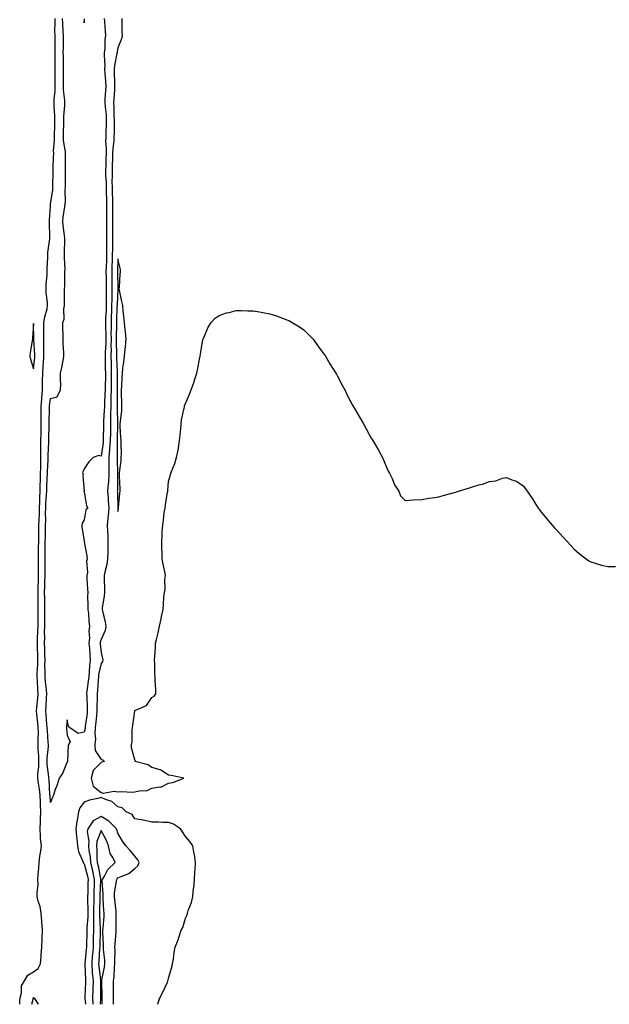
# Model space of a CAD drawing. Units: inches. Extents: x 994883 to 997523, y 7200218 to 7202858.
# Drawn here: x 995490 to 995839, y 7200218 to 7200801 of the extents above; entities that cross this region are included whole.
import ezdxf

# ---------------------------------------------------------------- set-up
doc = ezdxf.new("R2010")
doc.units = ezdxf.units.IN
doc.header["$MEASUREMENT"] = 0
doc.layers.add('Contour_99487200', color=7, linetype='Continuous', true_color=0x92860d)

msp = doc.modelspace()

# ---------------------------------------------------------------- linework, layer by layer
at = {"layer": 'Contour_99487200'}
for points in [[(995489.88, 7200218, 3102), (995489.88, 7200220.08, 3102), (995490.11, 7200221.92, 3102), (995490.88, 7200224.75, 3102), (995491.02, 7200228.95, 3102), (995492.63, 7200231.92, 3102), (995494.6, 7200235.36, 3102), (995498.05, 7200237.27, 3102), (995500.74, 7200239.22, 3102), (995502.16, 7200241.92, 3102), (995502.49, 7200246.37, 3102), (995502.66, 7200247.31, 3102), (995502.94, 7200251.92, 3102), (995503.2, 7200256.76, 3102), (995503.17, 7200257.04, 3102), (995503.35, 7200261.92, 3102), (995502.99, 7200266.86, 3102), (995502.99, 7200266.98, 3102), (995502.68, 7200271.92, 3102), (995501.99, 7200275.85, 3102), (995500.79, 7200279.19, 3102), (995500.13, 7200281.92, 3102), (995500.12, 7200283.99, 3102), (995500.73, 7200289.24, 3102), (995500.71, 7200291.92, 3102), (995500.86, 7200294.73, 3102), (995501.21, 7200298.76, 3102), (995501.37, 7200301.92, 3102), (995501.86, 7200305.73, 3102), (995502.21, 7200307.76, 3102), (995502.69, 7200311.92, 3102), (995502.26, 7200316.12, 3102), (995502.27, 7200317.7, 3102), (995501.91, 7200321.92, 3102), (995502.16, 7200326.04, 3102), (995502.17, 7200327.8, 3102), (995502.45, 7200331.92, 3102), (995502.26, 7200336.14, 3102), (995502.19, 7200337.78, 3102), (995502.01, 7200341.92, 3102), (995501.61, 7200345.49, 3102), (995501, 7200348.97, 3102), (995500.63, 7200351.92, 3102), (995500.64, 7200354.5, 3102), (995501.25, 7200358.72, 3102), (995501.25, 7200365.12, 3102), (995500.83, 7200369.15, 3102), (995500.83, 7200371.92, 3102), (995500.76, 7200374.63, 3102), (995500.91, 7200379.07, 3102), (995500.84, 7200381.92, 3102), (995500.62, 7200384.5, 3102), (995500.08, 7200389.89, 3102), (995499.91, 7200391.92, 3102), (995500.04, 7200393.91, 3102), (995500.58, 7200399.38, 3102), (995500.75, 7200401.92, 3102), (995500.54, 7200404.42, 3102), (995500.32, 7200409.65, 3102), (995500.14, 7200411.92, 3102), (995500.18, 7200414.05, 3102), (995500.56, 7200419.42, 3102), (995500.59, 7200421.92, 3102), (995500.53, 7200424.4, 3102), (995500.39, 7200429.58, 3102), (995500.33, 7200431.92, 3102), (995500.37, 7200434.24, 3102), (995500.69, 7200439.28, 3102), (995500.74, 7200441.92, 3102), (995500.76, 7200444.63, 3102), (995500.78, 7200449.19, 3102), (995500.81, 7200451.92, 3102), (995500.79, 7200454.65, 3102), (995500.84, 7200459.13, 3102), (995500.81, 7200461.92, 3102), (995500.88, 7200464.75, 3102), (995500.97, 7200469.01, 3102), (995501.03, 7200471.92, 3102), (995501.04, 7200474.91, 3102), (995501.04, 7200481.92, 3102), (995501.07, 7200484.95, 3102), (995501.1, 7200488.87, 3102), (995501.14, 7200491.92, 3102), (995501.17, 7200495.05, 3102), (995501.18, 7200498.78, 3102), (995501.23, 7200501.92, 3102), (995501.32, 7200505.2, 3102), (995501.55, 7200508.42, 3102), (995501.63, 7200511.92, 3102), (995501.78, 7200515.65, 3102), (995501.78, 7200518.19, 3102), (995501.94, 7200521.92, 3102), (995502.07, 7200525.94, 3102), (995502.12, 7200527.84, 3102), (995502.26, 7200531.92, 3102), (995502.37, 7200536.24, 3102), (995502.37, 7200537.6, 3102), (995502.48, 7200541.92, 3102), (995502.47, 7200546.33, 3102), (995502.4, 7200547.56, 3102), (995502.4, 7200551.92, 3102), (995502.5, 7200556.37, 3102), (995502.53, 7200557.45, 3102), (995502.64, 7200561.92, 3102), (995502.62, 7200566.49, 3102), (995502.6, 7200567.37, 3102), (995502.58, 7200571.92, 3102), (995502.96, 7200576.84, 3102), (995502.97, 7200577, 3102), (995503.39, 7200581.92, 3102), (995503.43, 7200586.53, 3102), (995503.46, 7200587.33, 3102), (995503.5, 7200591.92, 3102), (995503.83, 7200596.14, 3102), (995503.92, 7200597.78, 3102), (995504.22, 7200601.92, 3102), (995504.16, 7200605.81, 3102), (995504.21, 7200608.09, 3102), (995504.14, 7200611.92, 3102), (995504.15, 7200615.83, 3102), (995504.21, 7200618.07, 3102), (995504.21, 7200621.92, 3102), (995504.66, 7200625.32, 3102), (995506.07, 7200629.95, 3102), (995506.42, 7200631.92, 3102), (995506.28, 7200633.68, 3102), (995505.64, 7200639.5, 3102), (995505.46, 7200641.92, 3102), (995505.46, 7200644.52, 3102), (995506.12, 7200649.99, 3102), (995506.11, 7200651.92, 3102), (995506.15, 7200653.83, 3102), (995506.49, 7200660.36, 3102), (995506.53, 7200661.92, 3102), (995506.61, 7200663.37, 3102), (995507.64, 7200671.51, 3102), (995507.67, 7200671.92, 3102), (995507.68, 7200672.29, 3102), (995507.49, 7200681.37, 3102), (995507.51, 7200681.92, 3102), (995507.49, 7200682.49, 3102), (995508.05, 7200690.83, 3102), (995508.1, 7200691.88, 3102), (995508.1, 7200691.92, 3102), (995508.11, 7200691.98, 3102), (995509.45, 7200700.53, 3102), (995509.53, 7200701.92, 3102), (995509.55, 7200703.42, 3102), (995509.62, 7200710.36, 3102), (995509.64, 7200711.92, 3102), (995509.67, 7200713.54, 3102), (995509.96, 7200720.01, 3102), (995510, 7200721.92, 3102), (995509.92, 7200723.78, 3102), (995510.5, 7200729.46, 3102), (995510.42, 7200731.92, 3102), (995510.66, 7200739.3, 3102), (995510.75, 7200741.92, 3102), (995510.74, 7200744.6, 3102), (995510.3, 7200749.67, 3102), (995510.29, 7200751.92, 3102), (995510.28, 7200754.15, 3102), (995510.86, 7200759.11, 3102), (995510.85, 7200761.92, 3102), (995510.87, 7200764.73, 3102), (995510.93, 7200769.05, 3102), (995510.95, 7200771.92, 3102), (995510.91, 7200774.79, 3102), (995510.82, 7200779.15, 3102), (995510.78, 7200781.92, 3102), (995510.79, 7200784.67, 3102), (995510.82, 7200789.15, 3102), (995510.83, 7200791.92, 3102), (995510.77, 7200794.65, 3102), (995510.94, 7200799.03, 3102), (995510.88, 7200801.92, 3102)], [(995539.89, 7200801.92, 3101), (995539.99, 7200799.97, 3101), (995540.52, 7200794.38, 3101), (995540.65, 7200791.92, 3101), (995540.32, 7200789.65, 3101), (995540.22, 7200784.09, 3101), (995539.96, 7200781.92, 3101), (995539.83, 7200780.14, 3101), (995540.31, 7200774.19, 3101), (995540.18, 7200771.92, 3101), (995540.3, 7200769.67, 3101), (995540.75, 7200764.62, 3101), (995540.87, 7200761.92, 3101), (995540.71, 7200759.26, 3101), (995540.38, 7200754.26, 3101), (995540.24, 7200751.92, 3101), (995540.4, 7200749.56, 3101), (995540.99, 7200744.87, 3101), (995541.17, 7200741.92, 3101), (995541.09, 7200738.87, 3101), (995540.87, 7200734.75, 3101), (995540.79, 7200731.92, 3101), (995540.71, 7200729.26, 3101), (995541.09, 7200724.97, 3101), (995541.02, 7200721.92, 3101), (995540.94, 7200719.03, 3101), (995540.79, 7200714.67, 3101), (995540.73, 7200711.92, 3101), (995540.75, 7200709.22, 3101), (995540.98, 7200704.85, 3101), (995541, 7200701.92, 3101), (995541.11, 7200698.87, 3101), (995541.21, 7200695.08, 3101), (995541.32, 7200691.92, 3101), (995541.3, 7200688.68, 3101), (995541.29, 7200685.16, 3101), (995541.26, 7200681.92, 3101), (995541.27, 7200678.7, 3101), (995541.22, 7200675.1, 3101), (995541.22, 7200668.76, 3101), (995541.31, 7200665.18, 3101), (995541.31, 7200661.92, 3101), (995541.19, 7200658.78, 3101), (995541.04, 7200654.91, 3101), (995540.93, 7200651.92, 3101), (995540.98, 7200648.99, 3101), (995541.09, 7200644.95, 3101), (995541.14, 7200641.92, 3101), (995541.1, 7200638.87, 3101), (995541.16, 7200635.03, 3101), (995541.11, 7200631.92, 3101), (995540.99, 7200628.97, 3101), (995540.76, 7200624.63, 3101), (995540.65, 7200621.92, 3101), (995540.66, 7200619.3, 3101), (995540.8, 7200614.67, 3101), (995540.82, 7200611.92, 3101), (995540.78, 7200609.19, 3101), (995540.53, 7200604.4, 3101), (995540.49, 7200601.92, 3101), (995540.54, 7200599.44, 3101), (995540.56, 7200594.44, 3101), (995540.61, 7200591.92, 3101), (995540.59, 7200589.38, 3101), (995540.45, 7200584.32, 3101), (995540.43, 7200581.92, 3101), (995540.36, 7200579.6, 3101), (995540.06, 7200573.93, 3101), (995540, 7200571.92, 3101), (995539.96, 7200570.01, 3101), (995539.52, 7200563.4, 3101), (995539.5, 7200561.92, 3101), (995539.47, 7200560.49, 3101), (995539.3, 7200553.17, 3101), (995539.28, 7200551.92, 3101), (995539.2, 7200550.77, 3101), (995538.05, 7200542.62, 3101), (995536.81, 7200543.15, 3101), (995533.43, 7200541.92, 3101), (995530.72, 7200539.26, 3101), (995528.05, 7200535.24, 3101), (995527.09, 7200532.88, 3101), (995527.37, 7200531.92, 3101), (995527.28, 7200531.14, 3101), (995527.95, 7200522.02, 3101), (995527.93, 7200521.92, 3101), (995527.94, 7200521.82, 3101), (995528.05, 7200521.57, 3101), (995529.4, 7200513.27, 3101), (995530.14, 7200511.92, 3101), (995529.13, 7200510.83, 3101), (995528.05, 7200505.05, 3101), (995526.89, 7200503.07, 3101), (995526.59, 7200501.92, 3101), (995526.73, 7200500.61, 3101), (995528.05, 7200492.53, 3101), (995528.08, 7200491.94, 3101), (995528.08, 7200491.88, 3101), (995529.7, 7200483.58, 3101), (995529.8, 7200481.92, 3101), (995529.38, 7200480.59, 3101), (995529.98, 7200473.85, 3101), (995529.66, 7200471.92, 3101), (995529.72, 7200470.24, 3101), (995530.05, 7200463.91, 3101), (995530.12, 7200461.92, 3101), (995530.01, 7200459.95, 3101), (995530.31, 7200454.17, 3101), (995530.21, 7200451.92, 3101), (995530.53, 7200449.44, 3101), (995530.83, 7200444.69, 3101), (995531.26, 7200441.92, 3101), (995530.87, 7200439.11, 3101), (995531.19, 7200435.06, 3101), (995530.9, 7200431.92, 3101), (995531.15, 7200428.81, 3101), (995531.34, 7200425.22, 3101), (995531.62, 7200421.92, 3101), (995531.19, 7200418.78, 3101), (995531.1, 7200414.97, 3101), (995530.76, 7200411.92, 3101), (995530.51, 7200409.46, 3101), (995529.68, 7200403.56, 3101), (995529.51, 7200401.92, 3101), (995529.53, 7200400.44, 3101), (995529.91, 7200393.78, 3101), (995529.92, 7200391.92, 3101), (995529.74, 7200390.24, 3101), (995528.73, 7200382.6, 3101), (995528.65, 7200381.92, 3101), (995528.62, 7200381.35, 3101), (995528.05, 7200379.28, 3101), (995524.57, 7200378.44, 3101), (995519.46, 7200381.92, 3101), (995518.71, 7200382.58, 3101), (995518.05, 7200386.61, 3101), (995517.68, 7200382.29, 3101), (995517.58, 7200381.92, 3101), (995517.5, 7200381.37, 3101), (995518.05, 7200377.53, 3101), (995519.67, 7200373.54, 3101), (995518.74, 7200371.92, 3101), (995518.49, 7200371.49, 3101), (995518.13, 7200362, 3101), (995518.11, 7200361.92, 3101), (995518.11, 7200361.86, 3101), (995518.05, 7200361.65, 3101), (995515.28, 7200354.69, 3101), (995513.16, 7200351.92, 3101), (995512.06, 7200347.92, 3101), (995510.75, 7200344.62, 3101), (995509.85, 7200341.92, 3101), (995509.37, 7200340.61, 3101), (995508.05, 7200337.53, 3101), (995507.84, 7200341.71, 3101), (995507.84, 7200341.92, 3101), (995507.81, 7200342.17, 3101), (995507.29, 7200351.16, 3101), (995507.19, 7200351.92, 3101), (995507.19, 7200352.78, 3101), (995506.13, 7200360.01, 3101), (995506.13, 7200363.83, 3101), (995506.85, 7200370.71, 3101), (995506.84, 7200371.92, 3101), (995506.81, 7200373.15, 3101), (995506.25, 7200380.12, 3101), (995506.2, 7200381.92, 3101), (995506.03, 7200383.93, 3101), (995505.6, 7200389.48, 3101), (995505.38, 7200391.92, 3101), (995505.56, 7200394.42, 3101), (995505.76, 7200399.63, 3101), (995505.91, 7200401.92, 3101), (995505.72, 7200404.24, 3101), (995505.16, 7200409.03, 3101), (995504.93, 7200411.92, 3101), (995504.98, 7200414.99, 3101), (995504.83, 7200418.7, 3101), (995504.88, 7200421.92, 3101), (995504.8, 7200425.18, 3101), (995504.71, 7200428.58, 3101), (995504.62, 7200431.92, 3101), (995504.69, 7200435.28, 3101), (995504.62, 7200438.5, 3101), (995504.69, 7200441.92, 3101), (995504.72, 7200445.24, 3101), (995504.78, 7200448.64, 3101), (995504.81, 7200451.92, 3101), (995504.78, 7200455.18, 3101), (995504.67, 7200458.54, 3101), (995504.64, 7200461.92, 3101), (995504.72, 7200465.26, 3101), (995504.8, 7200468.66, 3101), (995504.87, 7200471.92, 3101), (995504.88, 7200475.1, 3101), (995504.89, 7200478.76, 3101), (995504.9, 7200481.92, 3101), (995504.92, 7200485.05, 3101), (995504.98, 7200488.85, 3101), (995505.02, 7200491.92, 3101), (995505.06, 7200494.91, 3101), (995505.16, 7200499.03, 3101), (995505.2, 7200501.92, 3101), (995505.28, 7200504.69, 3101), (995505.21, 7200509.09, 3101), (995505.28, 7200511.92, 3101), (995505.38, 7200514.58, 3101), (995505.82, 7200519.69, 3101), (995505.92, 7200521.92, 3101), (995505.99, 7200523.97, 3101), (995506.23, 7200530.1, 3101), (995506.29, 7200531.92, 3101), (995506.33, 7200533.64, 3101), (995506.67, 7200540.53, 3101), (995506.7, 7200541.92, 3101), (995506.7, 7200543.27, 3101), (995507.14, 7200551.02, 3101), (995507.14, 7200551.92, 3101), (995507.16, 7200552.8, 3101), (995507.33, 7200561.2, 3101), (995507.35, 7200561.92, 3101), (995507.34, 7200562.62, 3101), (995507.43, 7200571.3, 3101), (995507.43, 7200571.92, 3101), (995507.47, 7200572.49, 3101), (995508.05, 7200576.8, 3101), (995512.04, 7200577.94, 3101), (995514.11, 7200581.92, 3101), (995514.32, 7200585.65, 3101), (995513.95, 7200587.82, 3101), (995514.09, 7200591.92, 3101), (995514.81, 7200595.16, 3101), (995515.52, 7200599.4, 3101), (995516.03, 7200601.92, 3101), (995516.07, 7200603.91, 3101), (995515.63, 7200609.5, 3101), (995515.66, 7200611.92, 3101), (995515.68, 7200614.28, 3101), (995515.34, 7200619.21, 3101), (995515.35, 7200621.92, 3101), (995516.13, 7200623.83, 3101), (995516.06, 7200629.93, 3101), (995516.49, 7200631.92, 3101), (995516.38, 7200633.58, 3101), (995516.48, 7200640.36, 3101), (995516.36, 7200641.92, 3101), (995516.5, 7200643.46, 3101), (995516.59, 7200650.46, 3101), (995516.69, 7200651.92, 3101), (995516.7, 7200653.27, 3101), (995516.36, 7200660.22, 3101), (995516.36, 7200661.92, 3101), (995516.46, 7200663.5, 3101), (995516.56, 7200670.42, 3101), (995516.63, 7200671.92, 3101), (995516.49, 7200673.48, 3101), (995515.53, 7200679.4, 3101), (995515.33, 7200681.92, 3101), (995515.59, 7200684.38, 3101), (995516.68, 7200690.55, 3101), (995516.85, 7200691.92, 3101), (995516.94, 7200693.03, 3101), (995516.84, 7200700.71, 3101), (995516.92, 7200701.92, 3101), (995516.94, 7200703.03, 3101), (995517.06, 7200710.94, 3101), (995517.07, 7200711.92, 3101), (995517.09, 7200712.88, 3101), (995517.06, 7200720.92, 3101), (995517.08, 7200721.92, 3101), (995517.03, 7200722.94, 3101), (995515.81, 7200729.67, 3101), (995515.74, 7200731.92, 3101), (995515.81, 7200734.17, 3101), (995516.02, 7200739.89, 3101), (995516.09, 7200741.92, 3101), (995516.08, 7200743.89, 3101), (995516.58, 7200750.44, 3101), (995516.57, 7200751.92, 3101), (995516.56, 7200753.42, 3101), (995515.76, 7200759.62, 3101), (995515.74, 7200761.92, 3101), (995515.76, 7200764.22, 3101), (995515.75, 7200769.62, 3101), (995515.76, 7200771.92, 3101), (995515.74, 7200774.22, 3101), (995515.74, 7200779.6, 3101), (995515.71, 7200781.92, 3101), (995515.72, 7200784.26, 3101), (995515.73, 7200789.6, 3101), (995515.74, 7200791.92, 3101), (995515.69, 7200794.28, 3101), (995515.32, 7200799.19, 3101), (995515.27, 7200801.92, 3101)], [(995527.98, 7200801.86, 3101), (995528.05, 7200799.38, 3101), (995528.21, 7200801.76, 3101)], [(995550.3, 7200801.92, 3102), (995550.33, 7200799.63, 3102), (995550.41, 7200794.28, 3102), (995550.45, 7200791.92, 3102), (995550.08, 7200789.89, 3102), (995548.05, 7200784.52, 3102), (995547.55, 7200782.43, 3102), (995547.49, 7200781.92, 3102), (995547.44, 7200781.31, 3102), (995545.91, 7200774.05, 3102), (995545.79, 7200771.92, 3102), (995545.9, 7200769.77, 3102), (995545.95, 7200764.01, 3102), (995546.06, 7200761.92, 3102), (995545.92, 7200759.79, 3102), (995545.61, 7200754.36, 3102), (995545.45, 7200751.92, 3102), (995545.62, 7200749.5, 3102), (995545.66, 7200744.3, 3102), (995545.8, 7200741.92, 3102), (995545.75, 7200739.62, 3102), (995545.72, 7200734.26, 3102), (995545.65, 7200731.92, 3102), (995545.57, 7200729.44, 3102), (995544.93, 7200725.05, 3102), (995544.86, 7200721.92, 3102), (995544.77, 7200718.64, 3102), (995544.7, 7200715.26, 3102), (995544.61, 7200711.92, 3102), (995544.63, 7200708.5, 3102), (995544.51, 7200705.46, 3102), (995544.53, 7200701.92, 3102), (995544.65, 7200698.52, 3102), (995544.78, 7200695.18, 3102), (995544.9, 7200691.92, 3102), (995544.87, 7200688.74, 3102), (995544.82, 7200685.16, 3102), (995544.79, 7200681.92, 3102), (995544.79, 7200678.66, 3102), (995544.84, 7200675.12, 3102), (995544.84, 7200668.7, 3102), (995544.73, 7200665.24, 3102), (995544.72, 7200661.92, 3102), (995544.59, 7200658.46, 3102), (995544.49, 7200655.49, 3102), (995544.35, 7200651.92, 3102), (995544.42, 7200648.29, 3102), (995544.46, 7200645.51, 3102), (995544.51, 7200641.92, 3102), (995544.47, 7200638.35, 3102), (995544.36, 7200635.61, 3102), (995544.31, 7200631.92, 3102), (995544.15, 7200628.01, 3102), (995544.09, 7200625.87, 3102), (995543.94, 7200621.92, 3102), (995543.96, 7200617.84, 3102), (995543.93, 7200616.04, 3102), (995543.95, 7200611.92, 3102), (995543.89, 7200607.76, 3102), (995543.94, 7200606.04, 3102), (995543.88, 7200601.92, 3102), (995543.95, 7200597.82, 3102), (995544.01, 7200595.96, 3102), (995544.09, 7200591.92, 3102), (995544.05, 7200587.92, 3102), (995544.08, 7200585.9, 3102), (995544.04, 7200581.92, 3102), (995543.92, 7200577.78, 3102), (995543.91, 7200576.06, 3102), (995543.78, 7200571.92, 3102), (995543.69, 7200567.56, 3102), (995543.72, 7200566.24, 3102), (995543.64, 7200561.92, 3102), (995543.56, 7200557.43, 3102), (995543.54, 7200556.43, 3102), (995543.46, 7200551.92, 3102), (995543.12, 7200546.98, 3102), (995543.12, 7200546.86, 3102), (995542.72, 7200541.92, 3102), (995542.74, 7200537.23, 3102), (995542.72, 7200536.59, 3102), (995542.73, 7200531.92, 3102), (995542.42, 7200527.55, 3102), (995542.23, 7200526.1, 3102), (995541.9, 7200521.92, 3102), (995542.16, 7200517.8, 3102), (995542.32, 7200516.2, 3102), (995542.58, 7200511.92, 3102), (995542.35, 7200507.62, 3102), (995542.02, 7200505.9, 3102), (995541.75, 7200501.92, 3102), (995541.87, 7200498.09, 3102), (995541.99, 7200495.85, 3102), (995542.1, 7200491.92, 3102), (995542.01, 7200487.96, 3102), (995541.97, 7200485.85, 3102), (995541.88, 7200481.92, 3102), (995541.5, 7200478.46, 3102), (995540.2, 7200474.07, 3102), (995539.87, 7200471.92, 3102), (995539.89, 7200470.08, 3102), (995540.01, 7200463.87, 3102), (995540.02, 7200461.92, 3102), (995539.93, 7200460.03, 3102), (995538.74, 7200452.62, 3102), (995538.7, 7200451.92, 3102), (995538.84, 7200451.12, 3102), (995540.51, 7200444.38, 3102), (995540.87, 7200441.92, 3102), (995540.44, 7200439.52, 3102), (995538.05, 7200434.15, 3102), (995537.53, 7200432.45, 3102), (995537.47, 7200431.92, 3102), (995537.52, 7200431.39, 3102), (995538.05, 7200426.49, 3102), (995538.91, 7200422.78, 3102), (995539.08, 7200421.92, 3102), (995538.91, 7200421.06, 3102), (995538.05, 7200419.81, 3102), (995536.63, 7200413.33, 3102), (995536.48, 7200411.92, 3102), (995536.3, 7200410.18, 3102), (995535.89, 7200404.09, 3102), (995535.66, 7200401.92, 3102), (995535.69, 7200399.56, 3102), (995535.55, 7200394.42, 3102), (995535.58, 7200391.92, 3102), (995535.27, 7200389.15, 3102), (995534.87, 7200385.1, 3102), (995534.5, 7200381.92, 3102), (995534.28, 7200378.15, 3102), (995534.69, 7200375.28, 3102), (995534.41, 7200371.92, 3102), (995534.56, 7200368.42, 3102), (995538.05, 7200362.92, 3102), (995539.03, 7200362.9, 3102), (995540.1, 7200361.92, 3102), (995538.49, 7200361.47, 3102), (995538.05, 7200361.24, 3102), (995533.45, 7200356.53, 3102), (995532.14, 7200351.92, 3102), (995533.4, 7200347.27, 3102), (995538.05, 7200343.38, 3102), (995539.24, 7200343.11, 3102), (995545.76, 7200344.22, 3102), (995548.05, 7200343.95, 3102), (995550.28, 7200344.15, 3102), (995556.4, 7200343.58, 3102), (995558.05, 7200343.78, 3102), (995560.58, 7200344.44, 3102), (995565.31, 7200344.67, 3102), (995568.05, 7200346, 3102), (995572.86, 7200346.74, 3102), (995573.39, 7200346.57, 3102), (995578.05, 7200348.99, 3102), (995580.56, 7200349.4, 3102), (995586.99, 7200351.92, 3102), (995579.65, 7200353.52, 3102), (995578.05, 7200353.81, 3102), (995573.35, 7200356.61, 3102), (995573, 7200356.88, 3102), (995568.05, 7200358.35, 3102), (995565.91, 7200359.79, 3102), (995558.34, 7200361.92, 3102), (995558.28, 7200362.15, 3102), (995558.05, 7200362.78, 3102), (995556.12, 7200369.99, 3102), (995556.04, 7200371.92, 3102), (995556.46, 7200373.52, 3102), (995556.47, 7200380.34, 3102), (995556.74, 7200381.92, 3102), (995556.9, 7200383.07, 3102), (995558.04, 7200391.9, 3102), (995558.04, 7200391.92, 3102), (995558.05, 7200391.94, 3102), (995558.12, 7200391.98, 3102), (995564.89, 7200395.08, 3102), (995568.05, 7200399.65, 3102), (995569.49, 7200400.49, 3102), (995570.47, 7200401.92, 3102), (995570.45, 7200404.32, 3102), (995570.04, 7200409.93, 3102), (995570.04, 7200411.92, 3102), (995569.83, 7200413.7, 3102), (995569.92, 7200420.06, 3102), (995569.73, 7200421.92, 3102), (995569.87, 7200423.74, 3102), (995570.21, 7200429.75, 3102), (995570.35, 7200431.92, 3102), (995571.07, 7200434.93, 3102), (995571.89, 7200438.09, 3102), (995572.74, 7200441.92, 3102), (995573.62, 7200446.35, 3102), (995573.9, 7200447.78, 3102), (995574.76, 7200451.92, 3102), (995575.03, 7200454.93, 3102), (995575.31, 7200459.17, 3102), (995575.56, 7200461.92, 3102), (995576.03, 7200463.95, 3102), (995575.84, 7200469.71, 3102), (995576.17, 7200471.92, 3102), (995575.76, 7200474.21, 3102), (995574.83, 7200478.7, 3102), (995574.31, 7200481.92, 3102), (995574.28, 7200485.69, 3102), (995573.99, 7200487.86, 3102), (995573.95, 7200491.92, 3102), (995574.14, 7200495.83, 3102), (995574.32, 7200498.19, 3102), (995574.53, 7200501.92, 3102), (995575.07, 7200504.89, 3102), (995575.51, 7200509.38, 3102), (995575.91, 7200511.92, 3102), (995576.18, 7200513.8, 3102), (995577.44, 7200521.31, 3102), (995577.53, 7200521.92, 3102), (995577.55, 7200522.41, 3102), (995578.05, 7200527.62, 3102), (995578.93, 7200531.04, 3102), (995579.19, 7200531.92, 3102), (995579.82, 7200533.7, 3102), (995581.69, 7200538.27, 3102), (995582.77, 7200541.92, 3102), (995583.62, 7200546.35, 3102), (995583.82, 7200547.7, 3102), (995584.58, 7200551.92, 3102), (995584.84, 7200555.12, 3102), (995585.27, 7200559.13, 3102), (995585.49, 7200561.92, 3102), (995585.76, 7200564.21, 3102), (995587.28, 7200571.14, 3102), (995587.39, 7200571.92, 3102), (995587.51, 7200572.47, 3102), (995588.05, 7200573.89, 3102), (995590.5, 7200579.46, 3102), (995591.48, 7200581.92, 3102), (995593.15, 7200586.82, 3102), (995593.23, 7200587.1, 3102), (995594.8, 7200591.92, 3102), (995595.35, 7200594.62, 3102), (995596.4, 7200600.26, 3102), (995596.72, 7200601.92, 3102), (995596.83, 7200603.15, 3102), (995598.05, 7200610.67, 3102), (995598.27, 7200611.71, 3102), (995598.33, 7200611.92, 3102), (995598.61, 7200612.47, 3102), (995601.19, 7200618.78, 3102), (995603.28, 7200621.92, 3102), (995605.55, 7200624.42, 3102), (995608.05, 7200626.1, 3102), (995612.4, 7200627.58, 3102), (995613.99, 7200627.86, 3102), (995618.05, 7200628.93, 3102), (995621.03, 7200628.93, 3102), (995624.88, 7200628.76, 3102), (995628.05, 7200628.78, 3102), (995631.84, 7200628.13, 3102), (995633.91, 7200627.78, 3102), (995638.05, 7200627.1, 3102), (995641.91, 7200625.77, 3102), (995645.55, 7200624.42, 3102), (995648.05, 7200623.54, 3102), (995649.17, 7200623.03, 3102), (995651.28, 7200621.92, 3102), (995655.49, 7200619.36, 3102), (995658.05, 7200617.56, 3102), (995660.95, 7200614.81, 3102), (995663.67, 7200611.92, 3102), (995665.51, 7200609.38, 3102), (995668.05, 7200605.96, 3102), (995669.73, 7200603.6, 3102), (995670.87, 7200601.92, 3102), (995673.55, 7200597.43, 3102), (995675.3, 7200594.67, 3102), (995677.02, 7200591.92, 3102), (995677.39, 7200591.26, 3102), (995678.05, 7200590.05, 3102), (995680.85, 7200584.73, 3102), (995682.37, 7200581.92, 3102), (995684.26, 7200578.13, 3102), (995686.97, 7200572.99, 3102), (995687.53, 7200571.92, 3102), (995687.72, 7200571.59, 3102), (995688.05, 7200570.98, 3102), (995691.41, 7200565.28, 3102), (995693.47, 7200561.92, 3102), (995695.02, 7200558.89, 3102), (995698.05, 7200553.46, 3102), (995698.66, 7200552.53, 3102), (995699.06, 7200551.92, 3102), (995700.35, 7200549.62, 3102), (995702.32, 7200546.18, 3102), (995704.74, 7200541.92, 3102), (995705.61, 7200539.48, 3102), (995708.05, 7200533.76, 3102), (995708.74, 7200532.6, 3102), (995709.32, 7200531.92, 3102), (995710.42, 7200529.56, 3102), (995711.8, 7200525.67, 3102), (995714.3, 7200521.92, 3102), (995715.4, 7200519.26, 3102), (995718.05, 7200516.47, 3102), (995723.05, 7200516.92, 3102), (995728.05, 7200517.08, 3102), (995732.13, 7200517.84, 3102), (995734.11, 7200517.97, 3102), (995738.05, 7200518.58, 3102), (995740.55, 7200519.42, 3102), (995747.39, 7200521.26, 3102), (995748.05, 7200521.43, 3102), (995748.45, 7200521.53, 3102), (995749.65, 7200521.92, 3102), (995756.11, 7200523.87, 3102), (995758.05, 7200524.58, 3102), (995761.8, 7200525.67, 3102), (995763.88, 7200526.08, 3102), (995768.05, 7200527.76, 3102), (995771.84, 7200528.13, 3102), (995775.72, 7200529.6, 3102), (995778.05, 7200530.03, 3102), (995781.23, 7200528.74, 3102), (995784.01, 7200527.88, 3102), (995788.05, 7200525.12, 3102), (995789.43, 7200523.31, 3102), (995790.28, 7200521.92, 3102), (995793.54, 7200517.41, 3102), (995794.92, 7200515.05, 3102), (995796.83, 7200511.92, 3102), (995797.38, 7200511.24, 3102), (995798.05, 7200510.4, 3102), (995801.83, 7200505.71, 3102), (995805.05, 7200501.92, 3102), (995806.47, 7200500.34, 3102), (995808.05, 7200498.58, 3102), (995811.2, 7200495.08, 3102), (995814.2, 7200491.92, 3102), (995816.08, 7200489.95, 3102), (995818.05, 7200487.76, 3102), (995821.14, 7200485.01, 3102), (995825.3, 7200481.92, 3102), (995826.91, 7200480.77, 3102), (995828.05, 7200480.1, 3102), (995830.55, 7200479.42, 3102), (995834.26, 7200478.13, 3102), (995838.05, 7200477.29, 3102), (995842.68, 7200477.29, 3102)], [(995571.71, 7200218, 3102), (995571.76, 7200218.21, 3102), (995572.83, 7200221.92, 3102), (995574.72, 7200225.24, 3102), (995577.33, 7200231.2, 3102), (995577.68, 7200231.92, 3102), (995577.76, 7200232.21, 3102), (995578.05, 7200233.4, 3102), (995579.97, 7200239.99, 3102), (995580.41, 7200241.92, 3102), (995580.85, 7200244.73, 3102), (995581.35, 7200248.62, 3102), (995581.89, 7200251.92, 3102), (995583.73, 7200256.24, 3102), (995584.25, 7200258.13, 3102), (995585.56, 7200261.92, 3102), (995586.39, 7200263.58, 3102), (995588.05, 7200269.07, 3102), (995588.94, 7200271.04, 3102), (995589.14, 7200271.92, 3102), (995589.65, 7200273.52, 3102), (995591.59, 7200278.38, 3102), (995592.43, 7200281.92, 3102), (995592.85, 7200286.72, 3102), (995592.89, 7200287.08, 3102), (995593.28, 7200291.92, 3102), (995593.51, 7200296.47, 3102), (995593.72, 7200297.58, 3102), (995593.98, 7200301.92, 3102), (995593.28, 7200306.69, 3102), (995593.27, 7200307.13, 3102), (995592.33, 7200311.92, 3102), (995590.67, 7200314.54, 3102), (995588.05, 7200317.37, 3102), (995586.3, 7200320.16, 3102), (995585.05, 7200321.92, 3102), (995580.86, 7200324.73, 3102), (995578.05, 7200325.75, 3102), (995574.35, 7200325.63, 3102), (995572.11, 7200325.98, 3102), (995568.05, 7200325.88, 3102), (995563.13, 7200327, 3102), (995562.94, 7200327.02, 3102), (995558.05, 7200327.96, 3102), (995556.49, 7200330.36, 3102), (995553.01, 7200331.92, 3102), (995550.61, 7200334.48, 3102), (995548.05, 7200334.91, 3102), (995544.34, 7200338.21, 3102), (995540.62, 7200339.36, 3102), (995538.05, 7200340.55, 3102), (995536.11, 7200339.97, 3102), (995531.15, 7200338.83, 3102), (995528.05, 7200337.7, 3102), (995525.56, 7200334.42, 3102), (995524.77, 7200331.92, 3102), (995524.14, 7200328.01, 3102), (995523.66, 7200326.31, 3102), (995523.13, 7200321.92, 3102), (995523.45, 7200317.33, 3102), (995523.66, 7200316.31, 3102), (995524.05, 7200311.92, 3102), (995524.7, 7200308.56, 3102), (995527.29, 7200302.68, 3102), (995527.51, 7200301.92, 3102), (995527.66, 7200301.53, 3102), (995528.05, 7200301.28, 3102), (995529.96, 7200293.83, 3102), (995530.36, 7200291.92, 3102), (995530.29, 7200289.67, 3102), (995530.12, 7200283.99, 3102), (995530.06, 7200281.92, 3102), (995530.05, 7200279.93, 3102), (995530.16, 7200274.03, 3102), (995530.15, 7200271.92, 3102), (995530.12, 7200269.85, 3102), (995529.7, 7200263.56, 3102), (995529.67, 7200261.92, 3102), (995529.63, 7200260.34, 3102), (995529.37, 7200253.25, 3102), (995529.34, 7200251.92, 3102), (995529.24, 7200250.73, 3102), (995528.44, 7200241.92, 3102), (995528.48, 7200241.49, 3102), (995528.78, 7200232.64, 3102), (995528.84, 7200231.92, 3102), (995528.82, 7200231.14, 3102), (995528.45, 7200222.33, 3102), (995528.44, 7200221.92, 3102), (995528.46, 7200221.51, 3102), (995528.76, 7200218, 3102)], [(995545.36, 7200218, 3103), (995545.38, 7200219.26, 3103), (995545.34, 7200221.92, 3103), (995545.35, 7200224.62, 3103), (995545.45, 7200229.32, 3103), (995545.46, 7200231.92, 3103), (995545.76, 7200234.21, 3103), (995546.02, 7200239.89, 3103), (995546.24, 7200241.92, 3103), (995546.17, 7200243.8, 3103), (995546.36, 7200250.22, 3103), (995546.28, 7200251.92, 3103), (995546.32, 7200253.64, 3103), (995546.99, 7200260.87, 3103), (995547.01, 7200261.92, 3103), (995547.05, 7200262.92, 3103), (995547.02, 7200270.9, 3103), (995547.06, 7200271.92, 3103), (995546.98, 7200272.99, 3103), (995546.15, 7200280.03, 3103), (995545.99, 7200281.92, 3103), (995546.08, 7200283.89, 3103), (995547.24, 7200291.12, 3103), (995547.29, 7200291.92, 3103), (995547.57, 7200292.39, 3103), (995548.05, 7200292.84, 3103), (995549.88, 7200293.74, 3103), (995554.51, 7200295.46, 3103), (995558.05, 7200298.38, 3103), (995559.91, 7200300.06, 3103), (995560.67, 7200301.92, 3103), (995559.79, 7200303.66, 3103), (995558.05, 7200305.83, 3103), (995555.28, 7200309.15, 3103), (995552.69, 7200311.92, 3103), (995550.77, 7200314.63, 3103), (995548.05, 7200319.36, 3103), (995547.42, 7200321.3, 3103), (995547.11, 7200321.92, 3103), (995542.6, 7200326.47, 3103), (995538.05, 7200329.34, 3103), (995533.38, 7200326.59, 3103), (995530.12, 7200321.92, 3103), (995529.86, 7200320.12, 3103), (995530.76, 7200314.63, 3103), (995530.54, 7200311.92, 3103), (995530.83, 7200309.15, 3103), (995531.55, 7200305.42, 3103), (995531.86, 7200301.92, 3103), (995532.97, 7200297, 3103), (995533, 7200296.88, 3103), (995534.04, 7200291.92, 3103), (995533.91, 7200287.78, 3103), (995533.85, 7200286.12, 3103), (995533.72, 7200281.92, 3103), (995533.69, 7200277.56, 3103), (995533.67, 7200276.31, 3103), (995533.65, 7200271.92, 3103), (995533.59, 7200267.47, 3103), (995533.64, 7200266.33, 3103), (995533.58, 7200261.92, 3103), (995533.45, 7200257.31, 3103), (995533.43, 7200256.53, 3103), (995533.29, 7200251.92, 3103), (995532.91, 7200247.06, 3103), (995532.88, 7200246.76, 3103), (995532.49, 7200241.92, 3103), (995532.87, 7200237.1, 3103), (995532.88, 7200236.74, 3103), (995533.29, 7200231.92, 3103), (995533.18, 7200227.06, 3103), (995533.18, 7200226.78, 3103), (995533.06, 7200221.92, 3103), (995533.17, 7200218, 3103)], [(995538.77, 7200218, 3104), (995538.62, 7200221.35, 3104), (995538.61, 7200221.92, 3104), (995538.61, 7200222.49, 3104), (995538.52, 7200231.45, 3104), (995538.53, 7200231.92, 3104), (995538.6, 7200232.47, 3104), (995540.04, 7200239.93, 3104), (995540.27, 7200241.92, 3104), (995540.19, 7200244.05, 3104), (995539.49, 7200250.49, 3104), (995539.42, 7200251.92, 3104), (995539.46, 7200253.33, 3104), (995539.15, 7200260.83, 3104), (995539.18, 7200261.92, 3104), (995539.23, 7200263.11, 3104), (995539.84, 7200270.12, 3104), (995539.91, 7200271.92, 3104), (995539.76, 7200273.62, 3104), (995539.39, 7200280.57, 3104), (995539.28, 7200281.92, 3104), (995539.33, 7200283.21, 3104), (995538.78, 7200291.2, 3104), (995538.82, 7200291.92, 3104), (995540.03, 7200293.91, 3104), (995542.05, 7200297.92, 3104), (995546.42, 7200301.92, 3104), (995545.04, 7200304.93, 3104), (995543.51, 7200307.37, 3104), (995542.42, 7200311.92, 3104), (995541.18, 7200315.05, 3104), (995538.05, 7200320.88, 3104), (995535.58, 7200314.4, 3104), (995535.36, 7200311.92, 3104), (995535.63, 7200309.5, 3104), (995535.62, 7200304.34, 3104), (995535.83, 7200301.92, 3104), (995536.24, 7200300.12, 3104), (995537.63, 7200292.35, 3104), (995537.72, 7200291.92, 3104), (995537.71, 7200291.57, 3104), (995537.4, 7200282.56, 3104), (995537.38, 7200281.92, 3104), (995537.38, 7200281.26, 3104), (995537.14, 7200272.82, 3104), (995537.14, 7200271.92, 3104), (995537.13, 7200271, 3104), (995537.49, 7200262.49, 3104), (995537.48, 7200261.92, 3104), (995537.46, 7200261.33, 3104), (995537.28, 7200252.68, 3104), (995537.26, 7200251.92, 3104), (995537.19, 7200251.06, 3104), (995536.66, 7200243.31, 3104), (995536.55, 7200241.92, 3104), (995536.65, 7200240.53, 3104), (995537.72, 7200232.25, 3104), (995537.75, 7200231.92, 3104), (995537.74, 7200231.61, 3104), (995537.68, 7200222.29, 3104), (995537.67, 7200221.92, 3104), (995537.68, 7200221.55, 3104), (995537.57, 7200218, 3104)], [(995497.1, 7200218, 3101), (995497.97, 7200221.84, 3101), (995497.98, 7200221.92, 3101), (995497.99, 7200221.98, 3101), (995498.05, 7200222.06, 3101), (995498.17, 7200222.04, 3101), (995498.29, 7200221.92, 3101), (995498.54, 7200221.43, 3101), (995500.75, 7200218, 3101)]]:
    msp.add_polyline3d(points, dxfattribs=at)
for points in [[(995548.05, 7200509.97, 3103), (995548.38, 7200511.59, 3103), (995548.43, 7200511.92, 3103), (995548.47, 7200512.35, 3103), (995549.26, 7200520.71, 3103), (995549.38, 7200521.92, 3103), (995549.34, 7200523.21, 3103), (995549.01, 7200530.96, 3103), (995548.98, 7200531.92, 3103), (995549.03, 7200532.9, 3103), (995549.95, 7200540.01, 3103), (995550.05, 7200541.92, 3103), (995550.06, 7200543.93, 3103), (995549.88, 7200550.1, 3103), (995549.89, 7200551.92, 3103), (995549.84, 7200553.7, 3103), (995549.41, 7200560.55, 3103), (995549.37, 7200561.92, 3103), (995549.46, 7200563.33, 3103), (995550.26, 7200569.71, 3103), (995550.38, 7200571.92, 3103), (995550.37, 7200574.24, 3103), (995550.19, 7200579.79, 3103), (995550.17, 7200581.92, 3103), (995550.29, 7200584.15, 3103), (995550.58, 7200589.38, 3103), (995550.72, 7200591.92, 3103), (995551.03, 7200594.91, 3103), (995551.58, 7200598.4, 3103), (995551.91, 7200601.92, 3103), (995552.3, 7200606.16, 3103), (995552.47, 7200607.51, 3103), (995552.84, 7200611.92, 3103), (995552.45, 7200616.33, 3103), (995552.33, 7200617.64, 3103), (995551.96, 7200621.92, 3103), (995551.63, 7200625.49, 3103), (995551.22, 7200628.74, 3103), (995550.92, 7200631.92, 3103), (995550.42, 7200634.3, 3103), (995549.01, 7200640.96, 3103), (995548.81, 7200641.92, 3103), (995548.9, 7200642.76, 3103), (995549.39, 7200650.59, 3103), (995549.53, 7200651.92, 3103), (995549.46, 7200653.33, 3103), (995548.05, 7200659.56, 3103), (995547.79, 7200652.19, 3103), (995547.78, 7200651.92, 3103), (995547.78, 7200651.65, 3103), (995547.89, 7200642.08, 3103), (995547.89, 7200641.76, 3103), (995547.51, 7200632.47, 3103), (995547.5, 7200631.92, 3103), (995547.47, 7200631.35, 3103), (995547.26, 7200622.7, 3103), (995547.23, 7200621.92, 3103), (995547.24, 7200621.1, 3103), (995547.06, 7200612.9, 3103), (995547.07, 7200611.92, 3103), (995547.06, 7200610.92, 3103), (995547.28, 7200602.7, 3103), (995547.27, 7200601.92, 3103), (995547.28, 7200601.16, 3103), (995547.54, 7200592.43, 3103), (995547.55, 7200591.92, 3103), (995547.55, 7200591.41, 3103), (995547.65, 7200582.33, 3103), (995547.63, 7200581.51, 3103), (995547.57, 7200572.41, 3103), (995547.55, 7200571.92, 3103), (995547.54, 7200571.41, 3103), (995547.79, 7200562.19, 3103), (995547.78, 7200561.92, 3103), (995547.78, 7200561.65, 3103), (995547.65, 7200552.31, 3103), (995547.64, 7200551.92, 3103), (995547.61, 7200551.49, 3103), (995547.54, 7200542.43, 3103), (995547.5, 7200541.92, 3103), (995547.5, 7200541.37, 3103), (995547.82, 7200532.15, 3103), (995547.82, 7200531.92, 3103), (995547.81, 7200531.67, 3103), (995547.69, 7200522.27, 3103), (995547.67, 7200521.92, 3103), (995547.69, 7200521.57, 3103), (995547.94, 7200512.04, 3103), (995547.94, 7200511.8, 3103)], [(995498.05, 7200594.4, 3103), (995498.74, 7200601.22, 3103), (995498.8, 7200601.92, 3103), (995498.79, 7200602.66, 3103), (995498.25, 7200611.72, 3103), (995498.25, 7200612.12, 3103), (995498.05, 7200621.3, 3103), (995497.37, 7200612.6, 3103), (995497.37, 7200611.92, 3103), (995497.33, 7200611.2, 3103), (995495.99, 7200603.97, 3103), (995495.91, 7200601.92, 3103), (995496.25, 7200600.12, 3103)]]:
    msp.add_polyline3d(points, close=True, dxfattribs=at)

doc.saveas('drawing.dxf')
